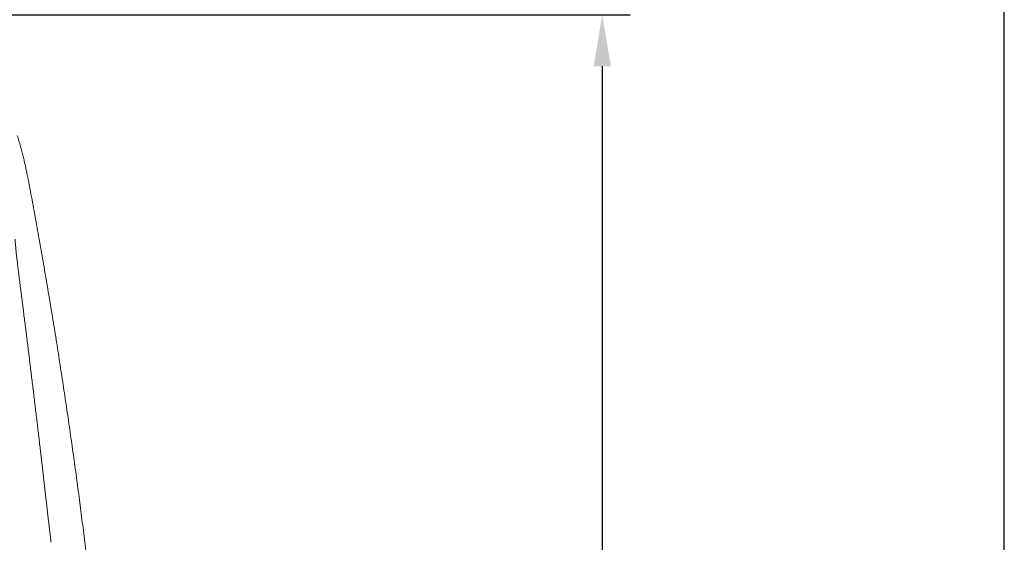
# Model space of a CAD drawing. Units: millimetres. Extents: x 0 to 17320, y 0 to 12230.
# Drawn here: x 16167 to 17220, y 9699 to 10258 of the extents above; entities that cross this region are included whole.
import ezdxf

# ---------------------------------------------------------------- set-up
doc = ezdxf.new("R2010")
doc.units = ezdxf.units.MM
doc.header["$LTSCALE"] = 12
for name, color, linetype in [('120', 7, 'Continuous'), ('122', 7, 'Continuous'), ('6', 7, 'Continuous')]:
    doc.layers.add(name, color=color, linetype=linetype)
doc.styles.get("Standard").update_dxf_attribs({"font": 'romans.shx', "height": 85})
doc.dimstyles.new('ISO-25', dxfattribs={"dimtxt": 2.5, "dimasz": 2.5, "dimexe": 1.25, "dimexo": 0.625, "dimtad": 1, "dimtxsty": 'Standard', "dimcen": 2.5, "dimadec": 0, "dimazin": 0, "dimtfac": 1, "dimtmove": 0, "dimatfit": 3, "dimfxl": 1, "dimarcsym": 0})

# ---------------------------------------------------------------- blocks, each defined once
blk = doc.blocks.new('LFH_IF3_S04')
at = {"layer": '120', "linetype": 'Continuous', "lineweight": 18}
for points, knots in [([(864.3, 1554), (864.6, 1553.1), (865.2, 1551.1), (866.1, 1548.2), (867, 1545.2), (867.8, 1542.4), (868.5, 1539.7), (869.2, 1537), (869.9, 1534.4), (870.6, 1531.7), (871.2, 1529.1), (871.8, 1526.5), (872.4, 1523.9), (873, 1521.2), (873.6, 1518.6), (874.2, 1516), (874.7, 1513.4), (875.2, 1510.8), (875.8, 1508.2), (876.3, 1505.6), (876.8, 1503), (877.1, 1501.2), (877.3, 1500.4)], [0, 0, 0, 0, 3.074855, 6.14135, 9.199456, 12.249147, 14.986268, 17.71656, 20.440017, 23.156642, 25.866439, 28.569416, 31.265584, 33.954956, 36.63757, 39.313421, 41.982531, 44.644921, 47.300617, 49.949646, 52.592037, 55.227908, 55.227908, 55.227908, 55.227908]), ([(957.4, 922.5), (956.6, 930.6), (955.2, 946.7), (952.9, 970.9), (950.5, 995.1), (947.9, 1019.3), (945.3, 1043.5), (942.6, 1067.7), (939.8, 1091.8), (936.9, 1116), (933.9, 1140.1), (930.8, 1164.2), (927.6, 1188.3), (924.3, 1212.4), (920.9, 1236.5), (917.4, 1260.6), (913.8, 1284.6), (910.1, 1308.6), (906.4, 1332.7), (902.5, 1356.7), (898.5, 1380.7), (894.5, 1404.6), (890.3, 1428.6), (886.1, 1452.5), (881.7, 1476.5), (878.8, 1492.4), (877.3, 1500.4)], [0, 0, 0, 0, 24.317986, 48.635971, 72.953956, 97.271939, 121.589922, 145.907904, 170.225885, 194.543866, 218.86184, 243.179814, 267.497788, 291.815762, 316.133744, 340.451725, 364.769707, 389.08769, 413.405672, 437.723654, 462.041644, 486.359635, 510.677624, 534.995612, 559.3136, 583.631586, 583.631586, 583.631586, 583.631586]), ([(866.9, 1398), (866.8, 1398.7), (866.6, 1400), (866.4, 1401.9), (866.1, 1403.8), (865.9, 1405.8), (865.7, 1407.7), (865.4, 1409.6), (865.2, 1411.6), (864.9, 1413.5), (864.7, 1415.4), (864.5, 1417.3), (864.3, 1419.2), (864, 1421.1), (863.8, 1423), (863.6, 1424.9), (863.4, 1426.7), (863.2, 1428.6), (863, 1430.4), (862.8, 1432.3), (862.7, 1434.1), (862.5, 1435.9), (862.3, 1437.7), (862.2, 1439.5), (862, 1441.3), (861.9, 1442.5), (861.9, 1443.1)], [0, 0, 0, 0, 1.960198, 3.918768, 5.874088, 7.826528, 9.774755, 11.718886, 13.657661, 15.591169, 17.518354, 19.439147, 21.353003, 23.259386, 25.157169, 27.046433, 28.926668, 30.797373, 32.657897, 34.507912, 36.346936, 38.174495, 39.990121, 41.793349, 43.583716, 45.360766, 45.360766, 45.360766, 45.360766]), ([(888.7, 1220.5), (888.4, 1223), (887.8, 1228), (886.9, 1235.6), (886, 1243.1), (885.1, 1250.5), (884.2, 1258), (883.3, 1265.5), (882.4, 1273), (881.5, 1280.4), (880.6, 1287.8), (879.7, 1295.3), (878.8, 1302.7), (877.9, 1310.1), (877, 1317.5), (876.1, 1324.9), (875.2, 1332.2), (874.3, 1339.6), (873.4, 1346.9), (872.4, 1354.3), (871.5, 1361.6), (870.6, 1368.9), (869.7, 1376.2), (868.7, 1383.5), (867.8, 1390.8), (867.2, 1395.6), (866.9, 1398)], [0, 0, 0, 0, 7.57428, 15.138045, 22.691976, 30.235615, 37.769562, 45.293212, 52.806985, 60.31028, 67.803721, 75.286374, 82.758611, 90.219658, 97.670009, 105.108709, 112.536201, 119.951546, 127.355518, 134.746833, 142.126095, 149.492186, 156.845933, 164.185996, 171.513231, 178.826267, 178.826267, 178.826267, 178.826267]), ([(900.5, 1118.7), (900.3, 1120.1), (900, 1123.1), (899.4, 1127.4), (898.9, 1131.7), (898.4, 1136), (897.9, 1140.3), (897.4, 1144.6), (896.9, 1148.9), (896.4, 1153.2), (895.9, 1157.5), (895.4, 1161.8), (894.9, 1166.2), (894.4, 1170.5), (893.9, 1174.9), (893.4, 1179.2), (892.9, 1183.5), (892.4, 1187.8), (892, 1191.9), (891.5, 1196), (891, 1200.1), (890.5, 1204.2), (890.1, 1208.3), (889.6, 1212.4), (889.1, 1216.4), (888.8, 1219.2), (888.7, 1220.5)], [0, 0, 0, 0, 4.397407, 8.771674, 13.126105, 17.463512, 21.786304, 26.096381, 30.395381, 34.68476, 39.076083, 43.458491, 47.834317, 52.202906, 56.565897, 60.922813, 65.274958, 69.621879, 73.745845, 77.865682, 81.982117, 86.09486, 90.204457, 94.310634, 98.413438, 102.512831, 102.512831, 102.512831, 102.512831])]:
    blk.add_open_spline(points, degree=3, knots=knots, dxfattribs=at)
blk = doc.blocks.new('*D61')
at = {"layer": '122', "color": 0, "lineweight": -2}
for p, q in [((15300.6, 10263.2), (16820, 10263.2)), ((16790, 10208.2), (16790, 9214.5)), ((16790, 8080), (16790, 9073.7)), ((16370.6, 8025), (16820, 8025))]:
    blk.add_line(p, q, dxfattribs=at)
at = {"layer": '122', "color": 0}
for points in [[(16780.8, 10208.2), (16799.2, 10208.2), (16790, 10263.2)], [(16780.8, 8080), (16799.2, 8080), (16790, 8025)]]:
    blk.add_solid(points, dxfattribs=at)
at = {"layer": 'Defpoints', "color": 0}
for p in [(15300, 10263.2), (16790, 10263.2), (16370, 8025)]:
    blk.add_point(p, dxfattribs=at)
at = {"layer": '122', "color": 0, "insert": (16790, 9144.1), "char_height": 85, "attachment_point": 5, "rotation": 90}
blk.add_mtext('G', dxfattribs=at)

msp = doc.modelspace()

# ---------------------------------------------------------------- linework, layer by layer
at = {"layer": '6', "linetype": 'Continuous'}
msp.add_line((17220, 400), (17220, 12130), dxfattribs=at)

# ---------------------------------------------------------------- block references
at = {"layer": '120'}
msp.add_blockref('LFH_IF3_S04', (15300, 8580), dxfattribs=at)

# ---------------------------------------------------------------- dimensions: what is measured, and where the dimension line sits
at = {"layer": '122'}
dim = msp.add_linear_dim(base=(16790, 10263.2), p1=(16370, 8025), p2=(15300, 10263.2), angle=90, text='G', dimstyle='ISO-25', override={"dimtxt": 85, "dimasz": 55, "dimexe": 30, "dimgap": 40, "dimtad": 0}, dxfattribs=at)
dim.commit()
dim.dimension.update_dxf_attribs({"geometry": '*D61', "text_midpoint": (16790, 9144.1)})

doc.saveas('drawing.dxf')
